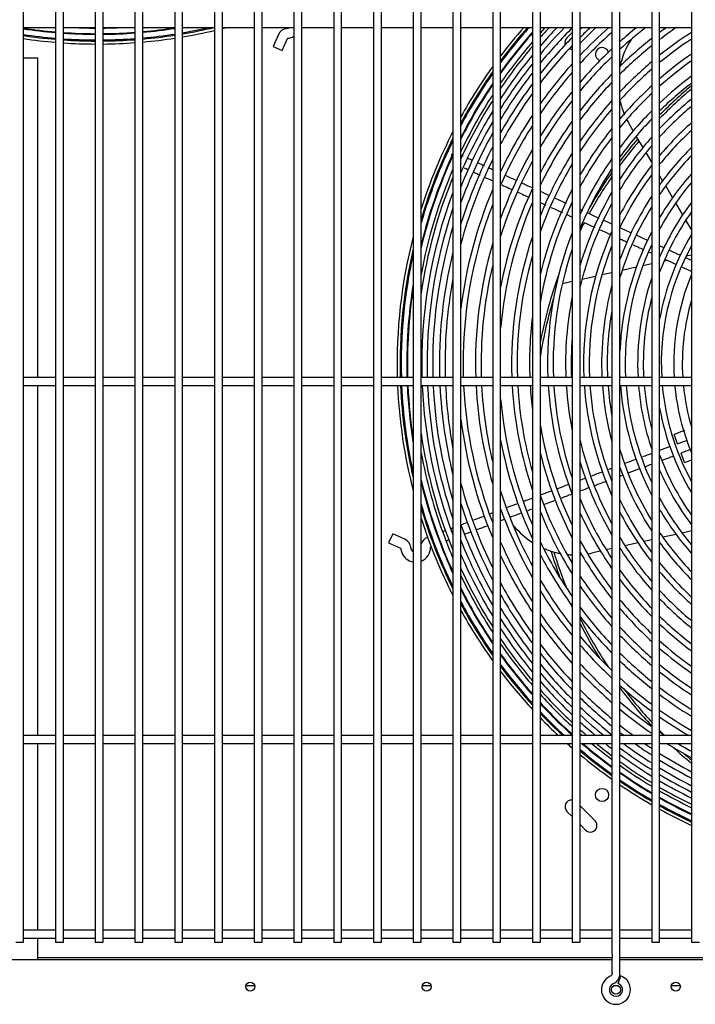
# Model space of a CAD drawing. Units: inches. Extents: x 1064 to 1324, y 448 to 556.
# Drawn here: x 1122 to 1135, y 472 to 491 of the extents above; entities that cross this region are included whole.
import ezdxf

# ---------------------------------------------------------------- set-up
doc = ezdxf.new("R2010")
doc.units = ezdxf.units.IN
doc.header["$MEASUREMENT"] = 0
for name, color, linetype in [('0251098000', 7, 'Continuous'), ('0712387', 7, 'Continuous'), ('1H28903001', 7, 'Continuous'), ('1H83605001', 7, 'Continuous'), ('3075858', 7, 'Continuous'), ('3079892', 7, 'Continuous'), ('Default', 7, 'Continuous'), ('MED_OIL_SEP', 7, 'Continuous')]:
    doc.layers.add(name, color=color, linetype=linetype)

# ---------------------------------------------------------------- blocks, each defined once
blk = doc.blocks.new('SE')
at = {"layer": '0251098000', "color": 7, "linetype": 'Continuous'}
for p, q in [((152.451, 344.24), (152.371, 344.374)), ((152.634, 343.929), (152.508, 344.143)), ((152.798, 343.65), (152.691, 343.832)), ((153.004, 343.3), (152.948, 343.396)), ((153.192, 342.981), (153.063, 343.201)), ((153.383, 342.658), (153.251, 342.881)), ((153.548, 342.378), (153.443, 342.557)), ((153.094, 341.798), (153.031, 341.784)), ((153.548, 341.899), (153.447, 341.876)), ((152.507, 341.668), (152.24, 341.608)), ((152.798, 341.732), (152.63, 341.695)), ((151.298, 341.399), (151.112, 341.358)), ((151.74, 341.497), (151.482, 341.44)), ((152.048, 341.566), (151.858, 341.523)), ((153.257, 336.632), (153.008, 336.577)), ((153.548, 336.697), (153.371, 336.658)), ((152.538, 336.473), (152.294, 336.419)), ((152.798, 336.531), (152.649, 336.497)), ((151.831, 336.316), (151.679, 336.282)), ((152.048, 336.364), (151.941, 336.34))]:
    blk.add_line(p, q, dxfattribs=at)
for centre, start, end in [((153.664, 345.136), 146.1524, 168.2774), ((153.664, 345.136), 192.3413, 203.2916), ((153.664, 345.136), 206.9116, 210.5143), ((151.354, 337.746), 219.6169, 237.226), ((151.354, 337.746), 247.2439, 259.2795), ((151.354, 337.746), 264.7288, 267.7076), ((151.354, 337.746), 273.5556, 274.7858), ((151.354, 337.746), 279.0013, 282.5143)]:
    blk.add_arc(centre, 1.5, start, end, dxfattribs=at)
at = {"layer": '0712387', "color": 7, "linetype": 'Continuous'}
for p, q in [((151.198, 345.994), (151.298, 346.094)), ((151.728, 346.171), (151.448, 345.891)), ((151.298, 331.31), (151.198, 331.41)), ((151.448, 331.514), (151.729, 331.233)), ((151.552, 331.057), (151.448, 331.16)), ((152.048, 328.649), (141.213, 328.649)), ((162.786, 328.649), (152.198, 328.649))]:
    blk.add_line(p, q, dxfattribs=at)
blk.add_circle((151.861, 331.719), 0.125, dxfattribs=at)
for centre, radius, start, end in [((151.64, 346.26), 0.125, 315, 325.4159), ((151.287, 345.906), 0.125, 135, 198.8861), ((151.287, 345.906), 0.125, 249.13, 275.2731), ((151.861, 345.685), 0.125, 16.4834, 252.5212), ((158.844, 338.703), 8.296, 129.671, 135.2921), ((158.844, 338.703), 8.249, 129.9434, 135.6243), ((158.844, 338.703), 8.296, 139.4819, 143.236), ((158.844, 338.703), 8.249, 139.5946, 143.6771), ((158.844, 338.703), 8.296, 145.0036, 150.6918), ((158.844, 338.703), 8.249, 145.4747, 151.1814), ((158.844, 338.703), 8.249, 152.4924, 153.7164), ((158.844, 338.703), 8.296, 160.076, 169.0875), ((158.844, 338.703), 8.249, 163.2299, 170.9443), ((158.844, 338.703), 8.296, 179.9022, 180.0978), ((158.844, 338.703), 8.249, 189.0557, 189.2606), ((158.844, 338.703), 8.296, 196.7631, 200.3851), ((158.844, 338.703), 8.249, 196.911, 201.9996), ((158.844, 338.703), 8.296, 204.0679, 204.5508), ((158.844, 338.703), 8.249, 206.2836, 213.6033), ((158.844, 338.703), 8.296, 206.9361, 212.0425), ((158.844, 338.703), 8.296, 216.764, 223.2155), ((158.844, 338.703), 8.249, 217.181, 222.8654), ((158.844, 338.703), 8.249, 224.3757, 225.121), ((158.844, 338.703), 8.296, 227.1718, 230.329), ((158.844, 338.703), 8.249, 228.7678, 230.0566), ((151.287, 331.498), 0.125, 84.8504, 225), ((151.64, 331.145), 0.125, 225, 45)]:
    blk.add_arc(centre, radius, start, end, dxfattribs=at)
at = {"layer": '1H28903001', "color": 7, "linetype": 'Continuous'}
for p, q in [((145.756, 346.058), (145.655, 345.829)), ((145.827, 345.753), (145.928, 345.981)), ((145.655, 345.829), (145.827, 345.753)), ((153.287, 338.341), (153.222, 338.517)), ((153.419, 337.988), (153.353, 338.165)), ((147.911, 336.644), (147.833, 336.473)), ((148.139, 336.541), (147.911, 336.644)), ((147.833, 336.473), (148.061, 336.37)), ((148.805, 336.463), (148.823, 336.47))]:
    blk.add_line(p, q, dxfattribs=at)
for centre, radius, start, end in [((142.344, 355.477), 9.405, 261.464, 265.145), ((142.344, 355.477), 9.417, 261.4747, 265.1511), ((142.344, 355.477), 9.523, 261.5703, 265.2052), ((142.344, 355.477), 9.544, 261.5893, 265.2159), ((142.344, 355.477), 9.405, 266.0615, 269.7199), ((142.344, 355.477), 9.417, 266.0664, 269.7202), ((142.344, 355.477), 9.299, 267.213, 269.7167), ((142.344, 355.477), 9.299, 270.6409, 272.787), ((142.344, 355.477), 9.405, 270.6337, 274.2929), ((142.344, 355.477), 9.417, 270.6329, 274.2876), ((142.344, 355.477), 9.405, 275.2099, 278.8936), ((142.344, 355.477), 9.417, 275.2034, 278.8825), ((142.344, 355.477), 9.523, 275.1453, 278.7828), ((142.344, 355.477), 9.544, 275.1338, 278.7631), ((142.344, 355.477), 9.523, 279.6972, 282.747), ((142.344, 355.477), 9.544, 279.6754, 283.3005), ((142.344, 355.477), 9.6, 279.6184, 283.2726), ((142.344, 355.477), 9.6, 284.1942, 284.6475), ((145.933, 345.979), 0.194, 95.9469, 156.1284), ((145.904, 346.265), 0.094, 275.9469, 305.1604), ((157.594, 339.852), 9.523, 138.2822, 143.41), ((157.594, 339.852), 9.544, 138.3961, 143.2381), ((157.594, 339.852), 9.6, 138.6922, 142.7931), ((157.594, 339.852), 9.417, 138.4385, 144.2879), ((157.594, 339.852), 9.405, 138.5189, 144.3871), ((157.594, 339.852), 8.928, 134.779, 140.5738), ((157.594, 339.852), 9.034, 135.4525, 139.763), ((157.594, 339.852), 9.136, 136.0789, 139.0128), ((157.594, 339.852), 9.242, 136.7084, 138.2621), ((157.594, 339.852), 9.299, 137.0413, 137.8665), ((157.594, 339.852), 8.461, 131.4991, 136.5846), ((157.594, 339.852), 8.695, 133.2133, 134.9785), ((157.594, 339.852), 8.801, 133.9429, 134.293), ((157.594, 339.852), 8.355, 131.5897, 137.3584), ((157.594, 339.852), 8.015, 127.7544, 132.3173), ((157.594, 339.852), 8.121, 128.7099, 131.64), ((157.594, 339.852), 7.675, 124.3438, 127.2533), ((157.594, 339.852), 7.781, 125.47, 126.662), ((157.594, 339.852), 7.441, 122.9387, 128.6364), ((142.344, 355.477), 9.6, 261.6387, 265.2439), ((142.344, 355.477), 9.523, 266.1103, 269.7233), ((142.344, 355.477), 9.544, 266.119, 269.7239), ((142.344, 355.477), 9.6, 266.1417, 269.7256), ((142.344, 355.477), 9.523, 270.6259, 274.2398), ((142.344, 355.477), 9.544, 270.6245, 274.2303), ((142.344, 355.477), 9.6, 270.6208, 274.2056), ((142.344, 355.477), 9.6, 275.1038, 278.7115), ((145.933, 345.979), 0.006, 95.9469, 156.1284), ((145.904, 346.265), 0.282, 275.9469, 300.8193), ((157.594, 339.852), 9.299, 139.2631, 145.3094), ((157.594, 339.852), 8.801, 135.6737, 141.5864), ((157.594, 339.852), 8.695, 136.3934, 142.4759), ((157.594, 339.852), 7.781, 128.0516, 133.9064), ((157.594, 339.852), 7.335, 123.4768, 129.3014), ((157.594, 339.852), 9.242, 139.6788, 145.8278), ((157.594, 339.852), 9.136, 140.4685, 146.8198), ((157.594, 339.852), 8.121, 133.0722, 139.183), ((157.594, 339.852), 7.675, 128.6737, 134.673), ((157.594, 339.852), 7.101, 124.7347, 130.8645), ((157.594, 339.852), 9.034, 141.2591, 147.8226), ((157.594, 339.852), 8.461, 138.0834, 144.5905), ((157.594, 339.852), 8.015, 133.7847, 140.0683), ((157.594, 339.852), 7.441, 130.1308, 136.4829), ((157.594, 339.852), 6.995, 125.3389, 131.6199), ((157.594, 339.852), 9.6, 144.2998, 150.9955), ((157.594, 339.852), 9.544, 144.7704, 151.6078), ((157.594, 339.852), 9.523, 144.9523, 151.8458), ((157.594, 339.852), 8.928, 142.115, 148.9206), ((157.594, 339.852), 8.355, 138.8996, 145.6262), ((157.594, 339.852), 7.781, 135.4599, 142.1734), ((157.594, 339.852), 7.335, 130.8325, 137.3621), ((157.594, 339.852), 9.417, 145.8825, 153.0757), ((157.594, 339.852), 9.405, 145.9879, 153.2164), ((157.594, 339.852), 8.801, 143.1864, 150.3152), ((157.594, 339.852), 7.675, 136.2699, 143.2046), ((157.594, 339.852), 6.761, 126.7575, 133.4068), ((157.594, 339.852), 6.655, 127.4423, 134.2763), ((157.594, 339.852), 9.299, 146.9682, 154.5407), ((157.594, 339.852), 8.695, 144.13, 151.5646), ((157.594, 339.852), 8.121, 140.8297, 148.1198), ((157.594, 339.852), 7.101, 132.4849, 139.4546), ((157.594, 339.852), 6.995, 133.2852, 140.4803), ((157.594, 339.852), 9.242, 147.5206, 155.3001), ((157.594, 339.852), 8.015, 141.7693, 149.3598), ((157.594, 339.852), 7.441, 138.1873, 145.6862), ((157.594, 339.852), 6.421, 129.0588, 136.3493), ((157.594, 339.852), 9.136, 148.5804, 156.7876), ((157.594, 339.852), 7.335, 139.1215, 146.9188), ((157.594, 339.852), 6.761, 135.1829, 142.9495), ((157.594, 339.852), 6.315, 129.8436, 137.3669), ((157.594, 339.852), 9.034, 149.656, 158.3458), ((157.594, 339.852), 8.461, 146.3833, 154.6453), ((157.594, 339.852), 7.781, 144.0128, 152.4069), ((157.594, 339.852), 6.655, 136.1089, 144.1758), ((157.594, 339.852), 6.081, 131.7091, 139.8196), ((157.594, 339.852), 9.6, 152.8992, 162.3085), ((157.594, 339.852), 8.928, 150.8391, 160.1295), ((157.594, 339.852), 8.355, 147.493, 156.2254), ((157.594, 339.852), 7.675, 145.1172, 153.9615), ((157.594, 339.852), 7.101, 141.3536, 149.941), ((157.594, 339.852), 5.975, 132.6215, 141.0387), ((157.594, 339.852), 9.544, 153.5637, 163.3948), ((157.594, 339.852), 9.523, 153.8227, 163.8301), ((157.594, 339.852), 6.995, 142.4526, 151.477), ((157.594, 339.852), 6.421, 138.3244, 147.1787), ((157.594, 339.852), 9.417, 155.1669, 155.5154), ((157.594, 339.852), 8.801, 152.351, 162.5503), ((157.594, 339.852), 8.121, 150.1838, 160.3063), ((157.594, 339.852), 7.441, 147.7922, 157.9345), ((157.594, 339.852), 6.315, 139.4165, 148.7013), ((157.594, 339.852), 5.741, 134.8096, 144.0241), ((157.594, 339.852), 9.405, 155.3214, 166.5221), ((157.594, 339.852), 9.417, 155.5154, 166.2282), ((157.594, 339.852), 8.695, 153.7154, 164.9304), ((157.594, 339.852), 8.015, 151.534, 162.5462), ((157.594, 339.852), 6.761, 145.1139, 155.3723), ((157.594, 339.852), 5.635, 135.8904, 145.5365), ((157.594, 339.852), 9.299, 156.7835, 169.5916), ((157.594, 339.852), 7.335, 149.1316, 160.0764), ((157.594, 339.852), 6.655, 146.445, 157.4453), ((157.594, 339.852), 6.081, 142.0627, 152.5423), ((157.594, 339.852), 9.242, 157.6292, 171.7552), ((157.594, 339.852), 5.975, 143.3863, 154.5677), ((157.594, 339.852), 5.401, 138.514, 149.34), ((157.594, 339.852), 5.295, 139.8282, 151.3337), ((157.594, 339.852), 9.136, 159.3042, 181.6497), ((157.594, 339.852), 8.461, 157.1319, 172.8925), ((157.594, 339.852), 7.781, 154.8957, 169.3109), ((157.594, 339.852), 7.101, 152.4532, 166.1986), ((157.594, 339.852), 6.421, 149.7375, 163.1703), ((157.594, 339.852), 7.675, 156.6417, 175.0163), ((157.594, 339.852), 6.995, 154.1672, 170.3482), ((157.594, 339.852), 5.741, 146.6567, 160.0353), ((157.594, 339.852), 5.061, 143.077, 156.635), ((157.594, 339.852), 9.034, 161.0906, 181.6683), ((157.594, 339.852), 8.355, 158.9221, 181.8039), ((157.594, 339.852), 6.315, 151.4289, 166.7142), ((157.594, 339.852), 5.635, 148.3322, 163.2525), ((157.594, 339.852), 4.955, 144.7405, 159.6582), ((157.594, 339.852), 8.928, 163.1892, 181.6882), ((157.594, 339.852), 6.081, 155.7858, 182.4788), ((157.594, 339.852), 5.401, 152.6206, 177.5305), ((157.594, 339.852), 9.6, 165.5422, 181.5699), ((157.594, 339.852), 7.441, 161.2471, 182.0255), ((157.594, 339.852), 6.761, 158.6259, 182.2293), ((157.594, 339.852), 4.721, 148.9834, 169.7724), ((157.594, 339.852), 9.544, 166.9095, 181.5791), ((157.594, 339.852), 8.801, 166.1736, 181.7124), ((157.594, 339.852), 8.121, 163.7354, 181.8559), ((157.594, 339.852), 6.655, 161.0943, 182.2649), ((157.594, 339.852), 5.975, 158.1557, 182.5228), ((157.594, 339.852), 5.295, 154.9255, 182.847), ((157.594, 339.852), 4.615, 151.2472, 183.267), ((157.594, 339.852), 9.523, 167.4725, 181.5826), ((157.594, 339.852), 7.335, 163.8626, 182.0548), ((157.594, 339.852), 8.015, 166.5749, 181.8804), ((157.594, 339.852), 8.695, 169.3771, 181.7333), ((157.594, 339.852), 5.061, 161.3762, 182.9788), ((157.594, 339.852), 4.381, 157.4477, 183.4417), ((157.594, 339.852), 9.417, 170.8159, 181.6004), ((157.594, 339.852), 9.405, 171.2678, 181.6024), ((157.594, 339.852), 5.741, 165.0233, 182.6257), ((157.594, 339.852), 6.421, 168.6753, 182.3475), ((157.594, 339.852), 4.955, 165.4453, 183.0426), ((157.594, 339.852), 4.219, 163.5346, 183.574), ((157.594, 339.852), 5.635, 169.8024, 182.6751), ((157.594, 339.852), 7.101, 172.8632, 182.1226), ((157.594, 339.852), 6.315, 175.5525, 182.3869), ((157.594, 339.852), 9.299, 178.5408, 181.4592), ((157.594, 339.852), 5.401, 182.4695, 182.7911), ((157.594, 339.852), 9.6, 182.4657, 194.4578), ((157.594, 339.852), 9.544, 182.4802, 193.0905), ((157.594, 339.852), 9.523, 182.4857, 192.5275), ((157.594, 339.852), 9.417, 182.5137, 189.1841), ((157.594, 339.852), 9.405, 182.5168, 188.7322), ((157.594, 339.852), 9.136, 182.5911, 200.6958), ((157.594, 339.852), 9.034, 182.6204, 198.9094), ((157.594, 339.852), 8.928, 182.6515, 196.8108), ((157.594, 339.852), 8.801, 182.6897, 193.8264), ((157.594, 339.852), 8.695, 182.7225, 190.6229), ((157.594, 339.852), 8.355, 182.8334, 201.0779), ((157.594, 339.852), 8.121, 182.9151, 196.2646), ((157.594, 339.852), 8.015, 182.9537, 193.4251), ((157.594, 339.852), 7.441, 183.1817, 198.7529), ((157.594, 339.852), 7.335, 183.2278, 196.1374), ((157.594, 339.852), 7.101, 183.3343, 187.1368), ((157.594, 339.852), 6.761, 183.5021, 201.3741), ((157.594, 339.852), 6.655, 183.558, 198.9057), ((157.594, 339.852), 6.421, 183.6878, 191.3247), ((157.594, 339.852), 6.315, 183.7498, 184.4475), ((157.594, 339.852), 6.081, 183.8943, 204.2142), ((157.594, 339.852), 5.975, 183.9635, 201.8443), ((157.594, 339.852), 5.741, 184.1254, 194.9767), ((157.594, 339.852), 5.635, 184.2031, 190.1976), ((157.594, 339.852), 5.401, 184.3855, 207.3794), ((157.594, 339.852), 5.295, 184.4735, 205.0745), ((157.594, 339.852), 5.061, 184.6808, 198.6238), ((157.594, 339.852), 4.955, 184.7812, 194.5547), ((157.594, 339.852), 4.615, 185.1343, 208.7528), ((157.594, 339.852), 4.381, 185.4094, 202.5523), ((157.594, 339.852), 4.219, 185.6177, 196.6814), ((157.594, 339.852), 7.675, 184.9837, 203.3583), ((157.594, 339.852), 4.721, 190.2276, 211.0166), ((157.594, 339.852), 8.461, 187.1075, 202.8681), ((157.594, 339.852), 6.995, 189.6518, 205.8328), ((157.594, 339.852), 9.242, 188.2448, 202.3708), ((157.594, 339.852), 7.781, 190.6891, 205.1043), ((157.594, 339.852), 6.315, 193.2858, 208.5711), ((157.594, 339.852), 9.299, 190.4084, 200.5422), ((157.594, 339.852), 7.101, 193.8014, 207.5468), ((157.594, 339.852), 5.635, 196.7475, 211.6678), ((157.594, 339.852), 4.955, 200.3418, 215.2595), ((157.594, 339.852), 6.421, 196.8297, 210.2625), ((157.594, 339.852), 5.741, 199.9647, 213.3433), ((157.594, 339.852), 5.061, 203.365, 216.923), ((157.594, 339.852), 9.405, 193.4779, 204.6786), ((157.594, 339.852), 9.417, 193.7718, 200.5019), ((157.594, 339.852), 8.695, 195.0696, 206.2846), ((157.594, 339.852), 8.015, 197.4538, 208.466), ((157.594, 339.852), 7.335, 199.9236, 210.8684), ((157.594, 339.852), 5.295, 208.6663, 220.1718), ((157.594, 339.852), 9.523, 196.1699, 206.1773), ((157.594, 339.852), 9.544, 196.6052, 206.4363), ((157.594, 339.852), 8.801, 197.4497, 207.649), ((157.594, 339.852), 6.655, 202.5547, 213.555), ((157.594, 339.852), 5.975, 205.4323, 216.6137), ((157.594, 339.852), 9.6, 197.6915, 207.1008), ((157.594, 339.852), 8.121, 199.6937, 209.8162), ((157.594, 339.852), 7.441, 202.0655, 212.2078), ((157.594, 339.852), 6.761, 204.6277, 214.8861), ((157.594, 339.852), 6.081, 207.4577, 217.9373), ((157.594, 339.852), 5.401, 210.66, 221.486), ((157.594, 339.852), 8.928, 199.8705, 209.1609), ((148.633, 336.392), 0.194, 110.5143, 162.6866), ((157.594, 339.852), 9.299, 200.5422, 203.2165), ((157.594, 339.852), 6.315, 211.2987, 220.5835), ((157.594, 339.852), 5.635, 214.4635, 224.1096), ((148.058, 336.364), 0.194, 5.3328, 65.5143), ((148.345, 336.391), 0.094, 185.3328, 239.8508), ((148.345, 336.391), 0.282, 291.3766, 0.1968), ((148.633, 336.392), 0.006, 110.5143, 180.1968), ((157.594, 339.852), 9.417, 200.5019, 204.8331), ((157.594, 339.852), 9.034, 201.6542, 210.344), ((157.594, 339.852), 8.355, 203.7746, 212.507), ((157.594, 339.852), 7.675, 206.0385, 214.8828), ((157.594, 339.852), 6.995, 208.523, 217.5474), ((157.594, 339.852), 5.741, 215.9759, 225.1904), ((148.058, 336.364), 0.006, 20.5143, 65.5143), ((148.058, 336.364), 0.006, 5.3328, 20.5143), ((148.345, 336.391), 0.282, 185.3328, 200.5143), ((148.345, 336.391), 0.282, 200.5143, 260.3623), ((157.594, 339.852), 9.136, 203.2124, 211.4196), ((157.594, 339.852), 8.461, 205.3547, 213.6167), ((157.594, 339.852), 7.781, 207.5931, 215.9872), ((157.594, 339.852), 7.101, 210.059, 218.6464), ((157.594, 339.852), 6.421, 212.8213, 221.6756), ((157.594, 339.852), 5.975, 218.9613, 227.3785), ((157.594, 339.852), 9.242, 204.6999, 212.4794), ((157.594, 339.852), 9.299, 205.4593, 213.0318), ((157.594, 339.852), 7.335, 213.0812, 220.8785), ((157.594, 339.852), 6.655, 215.8242, 223.8911), ((157.594, 339.852), 6.081, 220.1804, 228.2909), ((157.594, 339.852), 8.695, 208.4354, 215.87), ((157.594, 339.852), 8.015, 210.6402, 218.2307), ((157.594, 339.852), 7.441, 214.3138, 221.8127), ((157.594, 339.852), 6.761, 217.0505, 224.8171), ((157.594, 339.852), 9.405, 206.7836, 214.0121), ((157.594, 339.852), 9.417, 206.9243, 214.1175), ((157.594, 339.852), 8.801, 209.6848, 216.8136), ((157.594, 339.852), 8.121, 211.8802, 219.1703), ((157.594, 339.852), 6.315, 222.6331, 230.1564), ((157.594, 339.852), 9.523, 208.1542, 215.0477), ((157.594, 339.852), 9.544, 208.3922, 215.2296), ((157.594, 339.852), 6.995, 219.5197, 226.7148), ((157.594, 339.852), 6.421, 223.6507, 230.9412), ((157.594, 339.852), 9.6, 209.0045, 215.7002), ((157.594, 339.852), 8.928, 211.0794, 217.885), ((157.594, 339.852), 8.355, 214.3738, 221.1004), ((157.594, 339.852), 7.675, 216.7954, 223.7301), ((157.594, 339.852), 7.781, 217.8266, 224.5401), ((157.594, 339.852), 7.101, 220.5454, 227.5151), ((157.594, 339.852), 6.655, 225.7237, 232.5577), ((157.594, 339.852), 9.034, 212.1774, 218.7409), ((157.594, 339.852), 8.461, 215.4095, 221.9166), ((157.594, 339.852), 6.761, 226.5932, 233.2425), ((157.594, 339.852), 9.136, 213.1802, 219.5315), ((157.594, 339.852), 8.015, 219.9317, 226.2153), ((157.594, 339.852), 7.335, 222.6379, 229.1675), ((157.594, 339.852), 7.441, 223.5171, 229.8692), ((157.594, 339.852), 9.242, 214.1722, 220.3212), ((157.594, 339.852), 9.299, 214.6906, 220.7369), ((157.594, 339.852), 8.695, 217.5241, 223.6066), ((157.594, 339.852), 8.121, 220.817, 226.9278), ((157.594, 339.852), 6.995, 228.3801, 234.6611), ((157.594, 339.852), 9.405, 215.6129, 221.4811), ((157.594, 339.852), 9.417, 215.7121, 221.5615), ((157.594, 339.852), 8.801, 218.4136, 224.3263), ((157.594, 339.852), 7.675, 225.327, 231.3263), ((157.594, 339.852), 7.101, 229.1355, 235.2653), ((157.594, 339.852), 9.523, 216.59, 222.2759), ((157.594, 339.852), 8.928, 219.4262, 225.1515), ((157.594, 339.852), 8.355, 222.6416, 228.4103), ((157.594, 339.852), 7.781, 226.0936, 231.9484), ((157.594, 339.852), 7.335, 230.6986, 236.5232), ((157.594, 339.852), 9.544, 216.7619, 222.4163), ((157.594, 339.852), 9.6, 217.2069, 222.7809), ((157.594, 339.852), 9.034, 220.237, 225.8164), ((157.594, 339.852), 8.461, 223.4154, 229.0442), ((157.594, 339.852), 7.441, 231.3636, 237.0613), ((157.594, 339.852), 9.136, 220.9872, 226.4349), ((157.594, 339.852), 8.015, 227.6827, 233.2463), ((157.594, 339.852), 8.121, 228.36, 233.8028), ((157.594, 339.852), 9.242, 221.7379, 227.0568), ((157.594, 339.852), 9.299, 222.1335, 227.3856), ((157.594, 339.852), 8.695, 225.0215, 230.3694), ((157.594, 339.852), 7.675, 232.7467, 238.186), ((157.594, 339.852), 7.781, 233.338, 238.6689), ((157.594, 339.852), 9.405, 222.8425, 227.977), ((157.594, 339.852), 9.417, 222.9192, 228.1368), ((157.594, 339.852), 8.801, 225.707, 230.9385), ((157.594, 339.852), 8.355, 229.7714, 234.9686), ((157.594, 339.852), 9.523, 223.6008, 227.43), ((157.594, 339.852), 9.544, 223.7349, 227.2909), ((157.594, 339.852), 8.928, 226.4938, 231.5944), ((157.594, 339.852), 9.034, 227.1286, 230.926), ((157.594, 339.852), 8.461, 230.3759, 235.4702), ((157.594, 339.852), 8.015, 234.5733, 239.6818), ((157.594, 339.852), 9.6, 224.0831, 226.9301), ((157.594, 339.852), 9.136, 227.7197, 230.1446), ((157.594, 339.852), 8.121, 235.1035, 239.7191), ((157.594, 339.852), 9.242, 228.3145, 229.3638), ((157.594, 339.852), 9.299, 228.6292, 228.9527), ((157.594, 339.852), 8.695, 231.6412, 233.7608), ((157.594, 339.852), 8.801, 232.1853, 232.8295), ((157.594, 339.852), 8.355, 236.2154, 237.0745), ((157.594, 339.852), 9.6, 228.2576, 229.0173), ((157.594, 339.852), 9.417, 229.5233, 233.9173), ((157.594, 339.852), 9.405, 229.6069, 233.8654), ((157.594, 339.852), 9.299, 230.3807, 233.387), ((157.594, 339.852), 9.242, 230.8133, 233.1217), ((157.594, 339.852), 9.136, 231.6361, 232.6213), ((157.594, 339.852), 8.928, 233.3553, 237.5058), ((157.594, 339.852), 8.801, 234.4772, 236.9797), ((157.594, 339.852), 8.695, 235.4677, 236.5246), ((157.594, 339.852), 8.461, 237.8427, 241.4326), ((157.594, 339.852), 8.355, 239.0182, 241.0361), ((157.594, 339.852), 9.523, 229.8041, 234.3807), ((157.594, 339.852), 9.544, 229.912, 234.4723), ((157.594, 339.852), 9.034, 233.3211, 237.933), ((157.594, 339.852), 9.136, 233.7961, 238.3329), ((157.594, 339.852), 8.695, 237.7016, 242.2689), ((157.594, 339.852), 9.6, 230.1928, 234.7106), ((157.594, 339.852), 9.242, 234.2757, 238.7374), ((157.594, 339.852), 8.801, 238.1368, 242.631), ((157.594, 339.852), 9.299, 234.5301, 238.9522), ((157.594, 339.852), 9.405, 234.9889, 239.3402), ((157.594, 339.852), 9.417, 235.0387, 239.3824), ((157.594, 339.852), 8.928, 238.6401, 243.0505), ((157.594, 339.852), 9.523, 235.4834, 239.7591), ((157.594, 339.852), 9.544, 235.5713, 239.8336), ((157.594, 339.852), 9.034, 239.0489, 243.3918), ((157.594, 339.852), 9.136, 239.4318, 243.7118), ((157.594, 339.852), 9.6, 235.8001, 240.0277), ((157.594, 339.852), 9.242, 239.8192, 244.036), ((157.594, 339.852), 9.299, 240.025, 244.2084), ((157.594, 339.852), 9.405, 240.3968, 244.5201), ((157.594, 339.852), 9.417, 240.4372, 244.554), ((157.594, 339.852), 9.523, 240.7983, 244.8571), ((157.594, 339.852), 9.544, 240.8698, 244.9171), ((157.594, 339.852), 9.6, 241.0559, 245.0734)]:
    blk.add_arc(centre, radius, start, end, dxfattribs=at)
for points, knots in [([(149.049, 343.811), (149.041, 343.807), (149.03, 343.799), (149.016, 343.784), (149.013, 343.779), (149.012, 343.779)], [0.490138479, 0.490138479, 0.490138479, 0.490138479, 0.495692816, 0.49741936, 0.49767566, 0.49767566, 0.49767566, 0.49767566]), ([(149.239, 343.76), (149.232, 343.763), (149.217, 343.77), (149.204, 343.776), (149.197, 343.779)], [0.455128919, 0.455128919, 0.455128919, 0.455128919, 0.458093582, 0.461722811, 0.461722811, 0.461722811, 0.461722811]), ([(149.414, 343.68), (149.389, 343.692), (149.36, 343.705), (149.334, 343.717), (149.33, 343.719)], [0.433816565, 0.433816565, 0.433816565, 0.433816565, 0.441531155, 0.443052167, 0.443052167, 0.443052167, 0.443052167]), ([(149.446, 343.459), (149.47, 343.448), (149.509, 343.431), (149.549, 343.412), (149.564, 343.405)], [0.57698116, 0.57698116, 0.57698116, 0.57698116, 0.58355979, 0.58754962, 0.58754962, 0.58754962, 0.58754962]), ([(149.971, 343.22), (150.014, 343.201), (150.079, 343.171), (150.144, 343.141), (150.165, 343.131)], [0.62225793, 0.62225793, 0.62225793, 0.62225793, 0.63335481, 0.63894452, 0.63894452, 0.63894452, 0.63894452]), ([(150.272, 343.083), (150.31, 343.065), (150.382, 343.033), (150.454, 343), (150.487, 342.985)], [0.64805567, 0.64805567, 0.64805567, 0.64805567, 0.65786112, 0.66640818, 0.66640818, 0.66640818, 0.66640818]), ([(150.898, 342.798), (150.943, 342.777), (151.015, 342.745), (151.087, 342.712), (151.112, 342.7)], [0.70148415, 0.70148415, 0.70148415, 0.70148415, 0.71320965, 0.7198402, 0.7198402, 0.7198402, 0.7198402]), ([(151.518, 342.515), (151.569, 342.492), (151.638, 342.461), (151.706, 342.43), (151.724, 342.422)], [0.75450977, 0.75450977, 0.75450977, 0.75450977, 0.76752789, 0.77208197, 0.77208197, 0.77208197, 0.77208197]), ([(152.198, 342.206), (152.214, 342.198), (152.259, 342.178), (152.304, 342.158), (152.332, 342.145)], [0.8125854, 0.8125854, 0.8125854, 0.8125854, 0.81670988, 0.82407227, 0.82407227, 0.82407227, 0.82407227]), ([(152.447, 342.092), (152.448, 342.092), (152.513, 342.062), (152.578, 342.033), (152.642, 342.003)], [0.83384652, 0.83384652, 0.83384652, 0.83384652, 0.83414664, 0.85055275, 0.85055275, 0.85055275, 0.85055275]), ([(153.039, 342.03), (153.033, 342.032), (153.003, 342.046), (152.972, 342.06), (152.948, 342.071)], [0.122256499, 0.122256499, 0.122256499, 0.122256499, 0.12374095, 0.129999826, 0.129999826, 0.129999826, 0.129999826]), ([(152.353, 337.79), (152.36, 337.793), (152.434, 337.821), (152.509, 337.849), (152.576, 337.874)], [0.83704084, 0.83704084, 0.83704084, 0.83704084, 0.83866665, 0.85503694, 0.85503694, 0.85503694, 0.85503694]), ([(151.233, 337.572), (151.184, 337.554), (151.114, 337.527), (151.044, 337.501), (151.023, 337.493)], [0.2481429, 0.2481429, 0.2481429, 0.2481429, 0.25990861, 0.26507073, 0.26507073, 0.26507073, 0.26507073]), ([(151.448, 337.452), (151.489, 337.467), (151.546, 337.488), (151.604, 337.51), (151.62, 337.516)], [0.76392862, 0.76392862, 0.76392862, 0.76392862, 0.77386346, 0.77784218, 0.77784218, 0.77784218, 0.77784218]), ([(150.548, 337.316), (150.506, 337.3), (150.451, 337.279), (150.396, 337.259), (150.384, 337.254)], [0.30343222, 0.30343222, 0.30343222, 0.30343222, 0.31363579, 0.31670662, 0.31670662, 0.31670662, 0.31670662]), ([(150.778, 337.201), (150.824, 337.218), (150.892, 337.244), (150.961, 337.269), (150.983, 337.278)], [0.70978796, 0.70978796, 0.70978796, 0.70978796, 0.72102556, 0.72638437, 0.72638437, 0.72638437, 0.72638437]), ([(149.638, 336.975), (149.607, 336.963), (149.54, 336.938), (149.473, 336.913), (149.438, 336.9)], [0.37691266, 0.37691266, 0.37691266, 0.37691266, 0.38447214, 0.39307638, 0.39307638, 0.39307638, 0.39307638]), ([(150.14, 336.962), (150.177, 336.976), (150.245, 337.002), (150.314, 337.027), (150.346, 337.039)], [0.65834769, 0.65834769, 0.65834769, 0.65834769, 0.66718545, 0.67492465, 0.67492465, 0.67492465, 0.67492465]), ([(149.046, 336.754), (149.04, 336.752), (149.027, 336.747), (149.015, 336.742), (149.008, 336.739)], [0.427696857, 0.427696857, 0.427696857, 0.427696857, 0.429498083, 0.4319429, 0.4319429, 0.4319429, 0.4319429]), ([(149.501, 336.723), (149.55, 336.741), (149.619, 336.767), (149.688, 336.793), (149.709, 336.801)], [0.60679714, 0.60679714, 0.60679714, 0.60679714, 0.61853802, 0.62345394, 0.62345394, 0.62345394, 0.62345394]), ([(149.948, 336.89), (149.95, 336.891), (149.977, 336.901), (150.003, 336.911), (150.027, 336.92)], [0.642796227, 0.642796227, 0.642796227, 0.642796227, 0.643347007, 0.64920893, 0.64920893, 0.64920893, 0.64920893]), ([(148.906, 336.701), (148.904, 336.701), (148.889, 336.695), (148.875, 336.69), (148.863, 336.685)], [0.445021805, 0.445021805, 0.445021805, 0.445021805, 0.44581884, 0.451655447, 0.451655447, 0.451655447, 0.451655447]), ([(149.282, 336.641), (149.306, 336.65), (149.342, 336.664), (149.378, 336.677), (149.389, 336.681)], [0.588561065, 0.588561065, 0.588561065, 0.588561065, 0.59490906, 0.597647025, 0.597647025, 0.597647025, 0.597647025]), ([(148.923, 336.509), (148.928, 336.511), (148.943, 336.516), (148.96, 336.522), (148.973, 336.527)], [0.548901127, 0.548901127, 0.548901127, 0.548901127, 0.551419098, 0.556423015, 0.556423015, 0.556423015, 0.556423015])]:
    blk.add_open_spline(points, degree=3, knots=knots, dxfattribs=at)
for points in [[(149.642, 343.576), (149.603, 343.594), (149.564, 343.612), (149.527, 343.629)], [(149.257, 343.546), (149.282, 343.534), (149.31, 343.521), (149.338, 343.508)], [(149.798, 343.505), (149.774, 343.516), (149.751, 343.527), (149.728, 343.537)], [(149.645, 343.369), (149.696, 343.345), (149.747, 343.322), (149.798, 343.299)], [(150.253, 343.298), (150.185, 343.329), (150.117, 343.36), (150.049, 343.391)], [(150.548, 343.164), (150.479, 343.195), (150.409, 343.227), (150.34, 343.259)], [(150.875, 343.015), (150.816, 343.042), (150.757, 343.069), (150.698, 343.096)], [(150.698, 342.889), (150.733, 342.873), (150.767, 342.857), (150.802, 342.841)], [(151.189, 342.872), (151.116, 342.905), (151.043, 342.939), (150.969, 342.972)], [(151.5, 342.73), (151.483, 342.738), (151.465, 342.746), (151.448, 342.754)], [(151.194, 342.663), (151.229, 342.647), (151.263, 342.631), (151.298, 342.616)], [(151.808, 342.59), (151.737, 342.622), (151.666, 342.654), (151.595, 342.687)], [(152.048, 342.481), (151.995, 342.505), (151.941, 342.529), (151.888, 342.554)], [(151.821, 342.377), (151.89, 342.346), (151.959, 342.315), (152.028, 342.283)], [(152.422, 342.31), (152.347, 342.344), (152.273, 342.378), (152.198, 342.412)], [(152.729, 342.17), (152.661, 342.202), (152.592, 342.233), (152.523, 342.264)], [(152.751, 341.954), (152.766, 341.947), (152.782, 341.94), (152.798, 341.933)], [(153.349, 341.888), (153.279, 341.92), (153.209, 341.952), (153.139, 341.984)], [(153.051, 341.817), (153.121, 341.786), (153.191, 341.754), (153.261, 341.722)], [(153.548, 341.798), (153.516, 341.812), (153.485, 341.826), (153.453, 341.841)], [(153.373, 341.671), (153.431, 341.644), (153.49, 341.617), (153.548, 341.591)], [(153.414, 338.589), (153.351, 338.565), (153.287, 338.541), (153.222, 338.517)], [(153.145, 338.287), (153.079, 338.263), (153.013, 338.238), (152.948, 338.214)], [(153.287, 338.341), (153.348, 338.363), (153.407, 338.385), (153.465, 338.407)], [(152.505, 338.048), (152.435, 338.022), (152.365, 337.995), (152.294, 337.969)], [(152.798, 338.157), (152.739, 338.136), (152.681, 338.114), (152.622, 338.092)], [(152.999, 338.032), (153.07, 338.059), (153.142, 338.085), (153.214, 338.112)], [(153.532, 338.231), (153.474, 338.21), (153.414, 338.187), (153.353, 338.165)], [(152.048, 337.877), (152.026, 337.869), (152.005, 337.861), (151.983, 337.853)], [(152.688, 337.915), (152.724, 337.929), (152.761, 337.943), (152.798, 337.957)], [(153.419, 337.988), (153.463, 338.005), (153.506, 338.021), (153.548, 338.037)], [(151.551, 337.691), (151.517, 337.678), (151.482, 337.665), (151.448, 337.652)], [(151.869, 337.81), (151.8, 337.784), (151.73, 337.758), (151.66, 337.732)], [(152.198, 337.732), (152.218, 337.74), (152.238, 337.747), (152.258, 337.755)], [(151.715, 337.551), (151.789, 337.579), (151.864, 337.607), (151.939, 337.635)], [(150.914, 337.453), (150.842, 337.426), (150.77, 337.399), (150.698, 337.372)], [(151.078, 337.313), (151.152, 337.341), (151.225, 337.368), (151.298, 337.395)], [(150.276, 337.214), (150.209, 337.189), (150.141, 337.163), (150.074, 337.138)], [(149.798, 337.035), (149.779, 337.028), (149.76, 337.021), (149.741, 337.014)], [(150.44, 337.075), (150.476, 337.088), (150.512, 337.101), (150.548, 337.115)], [(149.318, 336.855), (149.276, 336.84), (149.236, 336.825), (149.197, 336.81)]]:
    blk.add_open_spline(points, degree=3, dxfattribs=at)
at = {"layer": '1H83605001', "color": 7, "linetype": 'Continuous'}
for p, q in [((145.308, 328.118), (145.138, 328.118)), ((148.634, 328.118), (148.465, 328.118)), ((152.171, 328.118), (152.074, 328.118)), ((153.338, 328.118), (153.168, 328.118))]:
    blk.add_line(p, q, dxfattribs=at)
at = {"layer": '3075858', "color": 7, "linetype": 'Continuous'}
for p, q in [((140.948, 328.944), (140.948, 363.844)), ((141.548, 363.844), (141.548, 328.944)), ((141.698, 328.944), (141.698, 363.844)), ((143.048, 363.844), (143.048, 328.944)), ((143.198, 328.944), (143.198, 363.844)), ((143.798, 363.844), (143.798, 328.944)), ((143.948, 328.944), (143.948, 363.844)), ((144.548, 363.844), (144.548, 328.944)), ((144.698, 328.944), (144.698, 363.844)), ((145.298, 363.844), (145.298, 328.944)), ((145.448, 328.944), (145.448, 363.844)), ((146.048, 363.844), (146.048, 328.944)), ((146.198, 328.944), (146.198, 363.844)), ((146.798, 363.844), (146.798, 328.944)), ((146.948, 328.944), (146.948, 363.844)), ((147.548, 363.844), (147.548, 328.944)), ((147.698, 328.944), (147.698, 363.844)), ((148.298, 363.844), (148.298, 328.944)), ((148.448, 328.944), (148.448, 363.844)), ((149.048, 363.844), (149.048, 328.944)), ((149.198, 328.944), (149.198, 363.844)), ((149.798, 363.844), (149.798, 328.944)), ((149.948, 328.944), (149.948, 363.844)), ((150.548, 363.844), (150.548, 328.944)), ((150.698, 328.944), (150.698, 363.844)), ((151.298, 363.844), (151.298, 328.944)), ((151.448, 328.944), (151.448, 363.844)), ((152.048, 363.844), (152.048, 328.944)), ((152.198, 328.944), (152.198, 363.844)), ((152.798, 363.844), (152.798, 328.944)), ((152.948, 328.944), (152.948, 363.844)), ((153.548, 363.844), (153.548, 328.944)), ((142.298, 363.664), (142.298, 328.944)), ((142.448, 328.944), (142.448, 363.664)), ((140.948, 346.189), (141.548, 346.189)), ((141.698, 346.189), (142.298, 346.189)), ((142.448, 346.189), (143.048, 346.189)), ((143.198, 346.189), (143.798, 346.189)), ((143.948, 346.189), (144.548, 346.189)), ((144.698, 346.189), (145.298, 346.189)), ((145.448, 346.189), (146.048, 346.189)), ((146.198, 346.189), (146.798, 346.189)), ((146.948, 346.189), (147.548, 346.189)), ((147.698, 346.189), (148.298, 346.189)), ((148.448, 346.189), (149.048, 346.189)), ((149.198, 346.189), (149.798, 346.189)), ((149.948, 346.189), (150.548, 346.189)), ((150.698, 346.189), (151.298, 346.189)), ((151.448, 346.189), (152.048, 346.189)), ((152.198, 346.189), (152.798, 346.189)), ((152.948, 346.189), (153.548, 346.189)), ((141.548, 339.589), (140.948, 339.589)), ((142.298, 339.589), (141.698, 339.589)), ((143.048, 339.589), (142.448, 339.589)), ((143.798, 339.589), (143.198, 339.589)), ((144.548, 339.589), (143.948, 339.589)), ((145.298, 339.589), (144.698, 339.589)), ((146.048, 339.589), (145.448, 339.589)), ((146.798, 339.589), (146.198, 339.589)), ((147.548, 339.589), (146.948, 339.589)), ((148.298, 339.589), (147.698, 339.589)), ((149.048, 339.589), (148.448, 339.589)), ((149.798, 339.589), (149.198, 339.589)), ((150.548, 339.589), (149.948, 339.589)), ((151.298, 339.589), (150.698, 339.589)), ((152.048, 339.589), (151.448, 339.589)), ((152.798, 339.589), (152.198, 339.589)), ((153.548, 339.589), (152.948, 339.589)), ((140.948, 339.439), (141.548, 339.439)), ((141.698, 339.439), (142.298, 339.439)), ((142.448, 339.439), (143.048, 339.439)), ((143.198, 339.439), (143.798, 339.439)), ((143.948, 339.439), (144.548, 339.439)), ((144.698, 339.439), (145.298, 339.439)), ((145.448, 339.439), (146.048, 339.439)), ((146.198, 339.439), (146.798, 339.439)), ((146.948, 339.439), (147.548, 339.439)), ((147.698, 339.439), (148.298, 339.439)), ((148.448, 339.439), (149.048, 339.439)), ((149.198, 339.439), (149.798, 339.439)), ((149.948, 339.439), (150.548, 339.439)), ((150.698, 339.439), (151.298, 339.439)), ((151.448, 339.439), (152.048, 339.439)), ((152.198, 339.439), (152.798, 339.439)), ((152.948, 339.439), (153.548, 339.439)), ((141.548, 332.839), (140.948, 332.839)), ((140.948, 332.689), (141.548, 332.689)), ((142.298, 332.839), (141.698, 332.839)), ((141.698, 332.689), (142.298, 332.689)), ((143.048, 332.839), (142.448, 332.839)), ((142.448, 332.689), (143.048, 332.689)), ((143.798, 332.839), (143.198, 332.839)), ((143.198, 332.689), (143.798, 332.689)), ((144.548, 332.839), (143.948, 332.839)), ((143.948, 332.689), (144.548, 332.689)), ((145.298, 332.839), (144.698, 332.839)), ((144.698, 332.689), (145.298, 332.689)), ((146.048, 332.839), (145.448, 332.839)), ((145.448, 332.689), (146.048, 332.689)), ((146.798, 332.839), (146.198, 332.839)), ((146.198, 332.689), (146.798, 332.689)), ((147.548, 332.839), (146.948, 332.839)), ((146.948, 332.689), (147.548, 332.689)), ((148.298, 332.839), (147.698, 332.839)), ((147.698, 332.689), (148.298, 332.689)), ((149.048, 332.839), (148.448, 332.839)), ((148.448, 332.689), (149.048, 332.689)), ((149.798, 332.839), (149.198, 332.839)), ((149.198, 332.689), (149.798, 332.689)), ((150.548, 332.839), (149.948, 332.839)), ((149.948, 332.689), (150.548, 332.689)), ((151.298, 332.839), (150.698, 332.839)), ((150.698, 332.689), (151.298, 332.689)), ((152.048, 332.839), (151.448, 332.839)), ((151.448, 332.689), (152.048, 332.689)), ((152.798, 332.839), (152.198, 332.839)), ((152.198, 332.689), (152.798, 332.689)), ((153.548, 332.839), (152.948, 332.839)), ((152.948, 332.689), (153.548, 332.689)), ((141.548, 329.169), (140.948, 329.169)), ((142.298, 329.169), (141.698, 329.169)), ((143.048, 329.169), (142.448, 329.169)), ((143.798, 329.169), (143.198, 329.169)), ((144.548, 329.169), (143.948, 329.169)), ((145.298, 329.169), (144.698, 329.169)), ((146.048, 329.169), (145.448, 329.169)), ((146.798, 329.169), (146.198, 329.169)), ((147.548, 329.169), (146.948, 329.169)), ((148.298, 329.169), (147.698, 329.169)), ((149.048, 329.169), (148.448, 329.169)), ((149.798, 329.169), (149.198, 329.169)), ((150.548, 329.169), (149.948, 329.169)), ((151.298, 329.169), (150.698, 329.169)), ((152.048, 329.169), (151.448, 329.169)), ((152.798, 329.169), (152.198, 329.169)), ((153.548, 329.169), (152.948, 329.169)), ((140.948, 329.019), (141.548, 329.019)), ((141.698, 329.019), (142.298, 329.019)), ((142.448, 329.019), (143.048, 329.019)), ((143.198, 329.019), (143.798, 329.019)), ((143.948, 329.019), (144.548, 329.019)), ((144.698, 329.019), (145.298, 329.019)), ((145.448, 329.019), (146.048, 329.019)), ((146.198, 329.019), (146.798, 329.019)), ((146.948, 329.019), (147.548, 329.019)), ((147.698, 329.019), (148.298, 329.019)), ((148.448, 329.019), (149.048, 329.019)), ((149.198, 329.019), (149.798, 329.019)), ((149.948, 329.019), (150.548, 329.019)), ((150.698, 329.019), (151.298, 329.019)), ((151.448, 329.019), (152.048, 329.019)), ((152.198, 329.019), (152.798, 329.019)), ((152.948, 329.019), (153.548, 329.019)), ((140.798, 328.944), (140.948, 328.944)), ((141.548, 328.944), (141.698, 328.944)), ((142.298, 328.944), (142.448, 328.944)), ((143.048, 328.944), (143.198, 328.944)), ((143.798, 328.944), (143.948, 328.944)), ((144.548, 328.944), (144.698, 328.944)), ((145.298, 328.944), (145.448, 328.944)), ((146.048, 328.944), (146.198, 328.944)), ((146.798, 328.944), (146.948, 328.944)), ((147.548, 328.944), (147.698, 328.944)), ((148.298, 328.944), (148.448, 328.944)), ((149.048, 328.944), (149.198, 328.944)), ((149.798, 328.944), (149.948, 328.944)), ((150.548, 328.944), (150.698, 328.944)), ((151.298, 328.944), (151.448, 328.944)), ((152.798, 328.944), (152.948, 328.944)), ((153.548, 328.944), (153.698, 328.944)), ((152.165, 328.165), (152.216, 328.306))]:
    blk.add_line(p, q, dxfattribs=at)
for radius, start, end in [(0.275, 112.6199, 270), (0.275, 270, 70.2727), (0.125, 112.6199, 70.2727)]:
    blk.add_arc((152.123, 328.048), radius, start, end, dxfattribs=at)
for points, knots in [([(152.048, 328.944), (152.048, 328.807), (152.051, 328.637), (152.045, 328.434), (152.05, 328.352), (152.045, 328.326), (152.033, 328.31), (152.023, 328.305), (152.017, 328.301)], [0, 0, 0, 0, 0.567628, 0.851443, 0.915345, 0.943564, 0.971781, 1, 1, 1, 1]), ([(152.075, 328.163), (152.097, 328.174), (152.127, 328.191), (152.162, 328.231), (152.194, 328.286), (152.199, 328.366), (152.197, 328.498), (152.198, 328.694), (152.198, 328.844), (152.198, 328.944)], [0, 0, 0, 0, 0.080757, 0.13172, 0.189632, 0.30928, 0.412451, 0.671252, 1, 1, 1, 1])]:
    blk.add_open_spline(points, degree=3, knots=knots, dxfattribs=at)
at = {"layer": '3079892', "color": 7, "linetype": 'Continuous'}
for p, q in [((152.048, 328.609), (139.448, 328.609)), ((164.798, 328.609), (152.198, 328.609))]:
    blk.add_line(p, q, dxfattribs=at)
for centre in [(145.223, 328.107), (148.55, 328.104), (152.123, 328.047), (153.253, 328.107)]:
    blk.add_circle(centre, 0.0855, dxfattribs=at)
at = {"layer": 'MED_OIL_SEP', "color": 7, "linetype": 'Continuous'}
for p, q in [((141.213, 345.609), (140.948, 345.609)), ((141.213, 339.589), (141.213, 345.609)), ((141.213, 332.839), (141.213, 339.439)), ((141.213, 329.169), (141.213, 332.689)), ((141.213, 328.609), (141.213, 329.019))]:
    blk.add_line(p, q, dxfattribs=at)

msp = doc.modelspace()

# ---------------------------------------------------------------- block references
at = {"layer": 'Default'}
msp.add_blockref('SE', (981.466, 144.469), dxfattribs=at)

doc.saveas('drawing.dxf')
